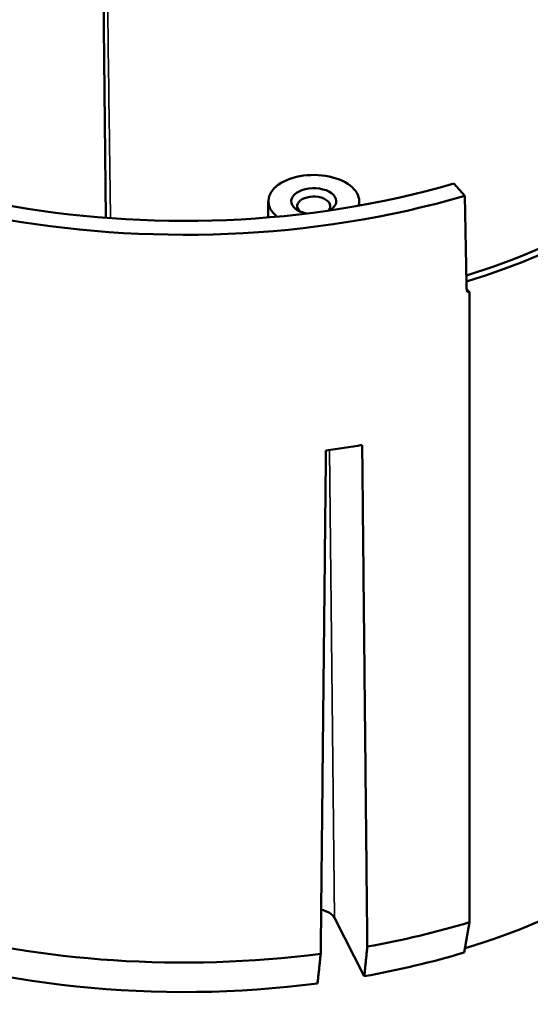
# Model space of a CAD drawing. Units: inches. Extents: x 0 to 17, y -11 to 11.
# Drawn here: x 1.7 to 2.6, y 3.8 to 5.4 of the extents above; entities that cross this region are included whole.
import ezdxf

# ---------------------------------------------------------------- set-up
doc = ezdxf.new("R2010")
doc.units = ezdxf.units.IN
doc.header["$MEASUREMENT"] = 0
doc.layers.add('Visible (ANSI)', color=7, linetype='Continuous', lineweight=50)
doc.layers.add('Visible Narrow (ANSI)', color=7, linetype='Continuous', lineweight=35)

msp = doc.modelspace()

# ---------------------------------------------------------------- linework, layer by layer
at = {"layer": 'Visible (ANSI)'}
for p, q in [((1.8824, 6.0458), (1.8926, 5.087)), ((2.4903, 5.1238), (2.4722, 5.1444)), ((2.163, 5.1151), (2.1627, 5.0878)), ((2.3144, 5.1151), (2.3144, 5.1075)), ((2.4983, 4.9631), (2.4983, 3.9134)), ((2.273, 3.9208), (2.3229, 3.8235)), ((2.4983, 3.9134), (2.4891, 3.863))]:
    msp.add_line(p, q, dxfattribs=at)
for centre, major_axis, ratio, start_param, end_param in [((2.0227, 5.6537), (1.03, 0), 0.57735, 3.612832, 5.183628), ((2.0227, 5.6537), (0.99, 0), 0.57735, 3.612832, 5.183628), ((2.0227, 5.4904), (0.9848, 0), 0.57735, 5.210118, 5.783464), ((2.2387, 5.1066), (0.0275, 0), 0.57735, 5.794241, 10.041718), ((2.0227, 5.6537), (-0.9229, 47.9133), 0.009544, 4.697882, 4.701146), ((2.0227, 5.2781), (1.03, 0), 0.57735, 4.94384, 5.004537), ((2.0227, 4.4409), (1.03, 0), 0.57735, 3.604105, 4.935152), ((2.0227, 4.3803), (1, 0), 0.57735, 5.199799, 5.485734), ((2.0227, 4.4409), (1.03, 0), 0.57735, 5.013225, 5.192355)]:
    msp.add_ellipse(centre, major_axis=major_axis, ratio=ratio, start_param=start_param, end_param=end_param, dxfattribs=at)
at = {"layer": 'Visible (ANSI)', "extrusion": (0, 0, -1)}
for centre, major_axis, start_param, end_param in [((2.0227, 5.4904), (-1, 0), 3.646456, 4.222706), ((2.2387, 5.1148), (-0.0757, 0), 5.654763, 9.598388), ((2.2387, 5.1148), (-0.0375, 0), 5.044013, 10.209138), ((2.0227, 4.3803), (-1.0101, 0), 4.49052, 6.092564), ((2.2387, 3.9149), (0.0357, 0), 5.064754, 5.995206), ((2.0227, 4.3803), (-1.0101, 0), 4.232423, 4.410659), ((2.4946, 3.8664), (0.0075, 0), 4.125336, 4.224979)]:
    msp.add_ellipse(centre, major_axis=major_axis, ratio=0.57735, start_param=start_param, end_param=end_param, dxfattribs=at)
at = {"layer": 'Visible (ANSI)'}
for points, weights in [([(2.4983, 4.9631), (2.4958, 4.9659), (2.4933, 4.9687)], [0.998787768268, 0.99872637863, 0.998707773541]), ([(2.3194, 4.7086), (2.3236, 4.2907), (2.3279, 3.8729)], [1, 0.999989859763, 0.999998589319]), ([(2.2503, 3.8609), (2.2546, 4.28), (2.259, 4.6993)], [0.999998589316, 0.999989859741, 1]), ([(2.3229, 3.8235), (2.3254, 3.8479), (2.3279, 3.8729)], [1, 1.00004855154, 1.00000236083]), ([(2.2503, 3.8609), (2.2476, 3.8359), (2.245, 3.8114)], [1.00000236084, 1.00004855171, 1])]:
    msp.add_rational_spline(points, weights, degree=2, dxfattribs=at)
msp.add_open_spline([(2.4933, 4.9674), (2.4933, 4.9667), (2.4935, 4.9659), (2.4942, 4.9647), (2.4947, 4.9641), (2.4959, 4.9634), (2.4966, 4.9631), (2.4977, 4.9631), (2.498, 4.9631), (2.4983, 4.9631)], degree=3, knots=[0.11548069, 0.11548069, 0.11548069, 0.11548069, 0.12916947, 0.12916947, 0.1435212, 0.1435212, 0.15787343, 0.15787343, 0.16291672, 0.16291672, 0.16291672, 0.16291672], dxfattribs=at)
at = {"layer": 'Visible Narrow (ANSI)'}
for p, q in [((2.273, 3.9208), (2.265, 4.7001)), ((2.491, 3.8702), (2.491, 3.8735))]:
    msp.add_line(p, q, dxfattribs=at)
msp.add_open_spline([(1.9002, 5.0865), (1.8997, 5.1222), (1.8992, 5.158), (1.8975, 5.2829), (1.8963, 5.3721), (1.8951, 5.4613), (1.8938, 5.5503), (1.8926, 5.6392), (1.8904, 5.8007), (1.8894, 5.8733), (1.8884, 5.9458)], degree=3, knots=[-5.623989, -5.623989, -5.623989, -5.623989, -4.960017, -4.960017, -3.303597, -3.303597, -3.303597, -1.651798, -1.651798, -0.303988, -0.303988, -0.303988, -0.303988], dxfattribs=at)

doc.saveas('drawing.dxf')
